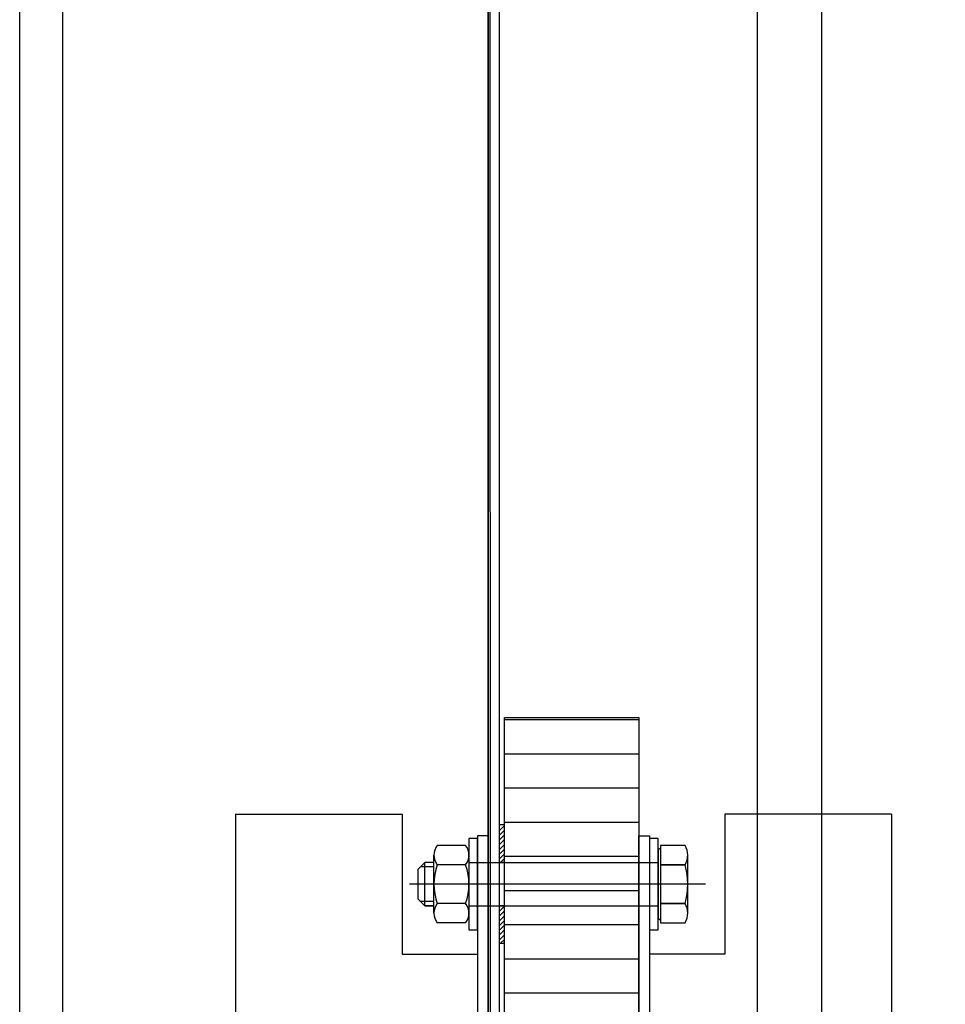
# Model space of a CAD drawing. Units: millimetres. Extents: x 0 to 54749, y 0 to 69147.
# Drawn here: x 29022 to 29194, y 61239 to 61422 of the extents above; entities that cross this region are included whole.
import ezdxf

# ---------------------------------------------------------------- set-up
doc = ezdxf.new("R2010")
doc.units = ezdxf.units.MM
doc.header["$LTSCALE"] = 50
for name, color, linetype in [('ALU-WÄNDE', 251, 'Continuous'), ('FE', 251, 'Continuous'), ('UMRISS03', 251, 'Continuous'), ('UMRISS07', 251, 'Continuous')]:
    doc.layers.add(name, color=color, linetype=linetype)
pattern_1 = [(45, (24584.5229, 63323.0316), (0.44194174, -0.44194174), [])]
pattern_2 = [(360, (23805.8303, 62803.4625), (3e-15, -6.35), [])]

msp = doc.modelspace()

# ---------------------------------------------------------------- hatches: boundary and pattern name
at = {"layer": 'ALU-WÄNDE'}
h = msp.add_hatch(dxfattribs=at)
h.set_pattern_fill('ANSI31', color=256, scale=2, angle=-45, style=0)
h.set_pattern_definition(pattern_2)
h.paths.add_polyline_path([(29111.86126, 61292.57411), (29136.86126, 61292.57411), (29136.86126, 60966.57411), (29111.86126, 60966.57411)])
h = msp.add_hatch(dxfattribs=at)
h.set_pattern_fill('ANSI31', color=256, scale=5, angle=-90, style=0)
h.set_pattern_definition(pattern_1)
h.paths.add_polyline_path([(29111.86126, 61250.57411), (29110.86126, 61250.57411), (29110.86126, 61257.57411), (29111.86126, 61257.57411)])
h.paths.add_polyline_path([(29111.86126, 61265.57411), (29110.86126, 61265.57411), (29110.86126, 61272.57411), (29111.86126, 61272.57411)])
at = {"layer": 'UMRISS07'}
h = msp.add_hatch(dxfattribs=at)
h.set_pattern_fill('ANSI31', color=256, scale=2, angle=-45, style=0)
h.set_pattern_definition(pattern_2)
h.paths.add_polyline_path([(29111.86126, 61292.57411), (29136.86126, 61292.57411), (29136.86126, 60966.57411), (29111.86126, 60966.57411)])
h = msp.add_hatch(dxfattribs=at)
h.set_pattern_fill('ANSI31', color=256, scale=5, angle=-90, style=0)
h.set_pattern_definition(pattern_1)
h.paths.add_polyline_path([(29111.86126, 61250.57411), (29110.86126, 61250.57411), (29110.86126, 61257.57411), (29111.86126, 61257.57411)])
h.paths.add_polyline_path([(29111.86126, 61265.57411), (29110.86126, 61265.57411), (29110.86126, 61272.57411), (29111.86126, 61272.57411)])

# ---------------------------------------------------------------- linework, layer by layer
at = {"layer": 'ALU-WÄNDE'}
for p, q in [((29061.86126, 61274.57411), (29092.86126, 61274.57411)), ((29061.86126, 61274.57411), (29061.86126, 61029.57411)), ((29092.86126, 61274.57411), (29092.86126, 61248.57411)), ((29183.86126, 61274.57411), (29152.86126, 61274.57411)), ((29152.86126, 61274.57411), (29152.86126, 61248.57411)), ((29183.86126, 61274.57411), (29183.86126, 61229.57411)), ((29183.86126, 61274.57411), (29183.86126, 61229.57411)), ((29106.86126, 61270.07411), (29105.26123, 61270.07411)), ((29105.26123, 61270.07411), (29105.26123, 61253.07411)), ((29106.86126, 61253.07411), (29106.86126, 61270.07411)), ((29140.46129, 61270.07411), (29138.86126, 61270.07411)), ((29138.86126, 61270.07411), (29138.86126, 61253.07411)), ((29140.46129, 61253.07411), (29140.46129, 61270.07411)), ((29104.64357, 61268.7741), (29099.37889, 61268.7741)), ((29140.46129, 61267.80065), (29140.46129, 61255.34757)), ((29145.47963, 61268.76412), (29140.86126, 61268.76412)), ((29140.86126, 61268.76412), (29140.86126, 61268.20066)), ((29140.86126, 61268.76412), (29140.86126, 61254.3841)), ((29098.76123, 61256.17411), (29098.76123, 61266.97412)), ((29105.26123, 61266.97412), (29105.26123, 61256.17411)), ((29145.96129, 61256.18161), (29145.96129, 61266.96662)), ((29097.02822, 61265.57411), (29095.77822, 61264.32411)), ((29095.77822, 61264.32411), (29095.77822, 61258.82411)), ((29098.76123, 61264.80712), (29096.26123, 61264.80712)), ((29097.02822, 61257.57411), (29097.02822, 61265.57411)), ((29098.76123, 61265.57411), (29097.02822, 61265.57411)), ((29104.64357, 61265.17411), (29099.37889, 61265.17411)), ((29105.26123, 61265.57031), (29140.46129, 61265.57031)), ((29111.86126, 61265.57411), (29110.86126, 61265.57411)), ((29145.47963, 61265.16912), (29140.86126, 61265.16912)), ((29140.86126, 61265.16912), (29145.47963, 61265.16912)), ((29149.28833, 61261.57934), (29094.21347, 61261.57934)), ((29095.77822, 61258.82411), (29097.02822, 61257.57411)), ((29098.76123, 61258.34111), (29096.26123, 61258.34111)), ((29097.02822, 61257.57411), (29098.76123, 61257.57411)), ((29098.76123, 61257.57411), (29097.02822, 61257.57411)), ((29104.64357, 61257.97412), (29099.37889, 61257.97412)), ((29105.26123, 61257.57031), (29140.46129, 61257.57031)), ((29111.86126, 61257.57411), (29110.86126, 61257.57411)), ((29145.47963, 61257.97911), (29140.86126, 61257.97911)), ((29140.86126, 61257.97911), (29145.47963, 61257.97911)), ((29104.64357, 61254.37413), (29099.37889, 61254.37413)), ((29105.26123, 61253.07411), (29106.86126, 61253.07411)), ((29138.86126, 61253.07411), (29140.46129, 61253.07411)), ((29140.86126, 61254.3841), (29145.47963, 61254.3841)), ((29092.86126, 61248.57411), (29106.86126, 61248.57411)), ((29152.86126, 61248.57411), (29138.86126, 61248.57411)), ((29138.86126, 61248.57411), (29138.86126, 61234.57411))]:
    msp.add_line(p, q, dxfattribs=at)
for points in [[(32798.85681, 56279.57411), (33058.85681, 56279.57411), (33058.85681, 62379.57005), (29108.86126, 62379.57005), (29108.86126, 56279.57411), (31638.85681, 56279.57411)], [(32798.85681, 56329.57411), (33008.85681, 56329.57411), (33008.85681, 62329.57005), (29158.86126, 62329.57005), (29158.86126, 56329.57411), (31638.85681, 56329.57411)], [(29158.86126, 60919.57411), (29158.86126, 60879.57411), (29108.86126, 60879.57411), (29108.86126, 61679.57411), (29158.86126, 61679.57411), (29158.86126, 61639.57411), (29156.86126, 61639.57411), (29156.86126, 61677.57411), (29110.86126, 61677.57411), (29110.86126, 60881.57411), (29156.86126, 60881.57411), (29156.86126, 60919.57411), (29158.86126, 60919.57411)], [(29106.86126, 61024.57411), (29106.86126, 60988.57411), (29108.86126, 60988.57411), (29108.86126, 61270.57411), (29106.86126, 61270.57411), (29106.86126, 61234.57411)], [(29138.86126, 61024.57411), (29138.86126, 60988.57411), (29136.86126, 60988.57411), (29136.86126, 61270.57411), (29138.86126, 61270.57411), (29138.86126, 61234.57411)]]:
    msp.add_lwpolyline(points, dxfattribs=at)
for points in [[(29111.86126, 61292.57411), (29136.86126, 61292.57411), (29136.86126, 60966.57411), (29111.86126, 60966.57411)], [(29111.86126, 61250.57411), (29111.86126, 61272.57411), (29110.86126, 61272.57411), (29110.86126, 61250.57411)]]:
    msp.add_lwpolyline(points, close=True, dxfattribs=at)
for centre, radius, start, end in [((29101.69286, 61266.9741), 2.93163, 142.1212095, 217.8787889), ((29102.3296, 61266.9741), 2.93163, 322.1212182, 37.8787805), ((29140.86147, 61267.80047), 0.40018, 90.0243601, 179.9742085), ((29142.36617, 61266.96662), 3.59512, 330.0011168, 29.9988918), ((29109.56121, 61261.57411), 10.79998, 160.5288016, 199.4712003), ((29094.46125, 61261.57411), 10.79998, 340.5287966, 19.4712021), ((29132.30426, 61261.57411), 13.65703, 344.737892, 15.262103), ((29101.69286, 61256.17412), 2.93163, 142.1212095, 217.8787889), ((29102.3296, 61256.17412), 2.93163, 322.1212182, 37.8787805), ((29142.36617, 61256.18161), 3.59512, 330.0011168, 29.9988918), ((29140.86125, 61255.34753), 0.39996, 179.9939888, 270.0017162)]:
    msp.add_arc(centre, radius, start, end, dxfattribs=at)
at = {"layer": 'FE'}
for p, q in [((29021.70283, 56349.58611), (29021.70283, 62149.58611)), ((29029.70283, 56349.58611), (29029.70283, 62149.58611))]:
    msp.add_line(p, q, dxfattribs=at)
at = {"layer": 'UMRISS03'}
for points in [[(32848.88681, 56284.57411), (33058.88681, 56284.57411), (33058.88681, 62374.57005), (29108.86126, 62374.57005), (29110.86126, 56281.57411), (31638.88681, 56284.57411)], [(32848.88681, 56329.57411), (33013.88681, 56329.57411), (33013.88681, 62329.57005), (29170.86126, 62329.57005), (29170.86126, 56329.57411), (31638.88681, 56329.57411)]]:
    msp.add_lwpolyline(points, dxfattribs=at)
at = {"layer": 'UMRISS07'}
for p, q in [((29061.86126, 61274.57411), (29061.86126, 61029.57411)), ((29061.86126, 61274.57411), (29092.86126, 61274.57411)), ((29092.86126, 61274.57411), (29092.86126, 61248.57411)), ((29152.86126, 61274.57411), (29152.86126, 61248.57411)), ((29183.86126, 61274.57411), (29152.86126, 61274.57411)), ((29183.86126, 61274.57411), (29183.86126, 61229.57411)), ((29183.86126, 61274.57411), (29183.86126, 61229.57411)), ((29105.26123, 61270.07411), (29105.26123, 61253.07411)), ((29106.86126, 61270.07411), (29105.26123, 61270.07411)), ((29106.86126, 61253.07411), (29106.86126, 61270.07411)), ((29138.86126, 61270.07411), (29138.86126, 61253.07411)), ((29140.46129, 61270.07411), (29138.86126, 61270.07411)), ((29140.46129, 61253.07411), (29140.46129, 61270.07411)), ((29104.64357, 61268.7741), (29099.37889, 61268.7741)), ((29140.46129, 61267.80065), (29140.46129, 61255.34757)), ((29140.86126, 61268.76412), (29140.86126, 61254.3841)), ((29140.86126, 61268.76412), (29140.86126, 61268.20066)), ((29145.47963, 61268.76412), (29140.86126, 61268.76412)), ((29098.76123, 61256.17411), (29098.76123, 61266.97412)), ((29105.26123, 61266.97412), (29105.26123, 61256.17411)), ((29145.96129, 61256.18161), (29145.96129, 61266.96662)), ((29097.02822, 61265.57411), (29095.77822, 61264.32411)), ((29095.77822, 61264.32411), (29095.77822, 61258.82411)), ((29098.76123, 61264.80712), (29096.26123, 61264.80712)), ((29098.76123, 61265.57411), (29097.02822, 61265.57411)), ((29097.02822, 61257.57411), (29097.02822, 61265.57411)), ((29104.64357, 61265.17411), (29099.37889, 61265.17411)), ((29105.26123, 61265.57031), (29140.46129, 61265.57031)), ((29111.86126, 61265.57411), (29110.86126, 61265.57411)), ((29140.86126, 61265.16912), (29145.47963, 61265.16912)), ((29145.47963, 61265.16912), (29140.86126, 61265.16912)), ((29149.28833, 61261.57934), (29094.21347, 61261.57934)), ((29095.77822, 61258.82411), (29097.02822, 61257.57411)), ((29098.76123, 61258.34111), (29096.26123, 61258.34111)), ((29098.76123, 61257.57411), (29097.02822, 61257.57411)), ((29097.02822, 61257.57411), (29098.76123, 61257.57411)), ((29104.64357, 61257.97412), (29099.37889, 61257.97412)), ((29105.26123, 61257.57031), (29140.46129, 61257.57031)), ((29111.86126, 61257.57411), (29110.86126, 61257.57411)), ((29140.86126, 61257.97911), (29145.47963, 61257.97911)), ((29145.47963, 61257.97911), (29140.86126, 61257.97911)), ((29104.64357, 61254.37413), (29099.37889, 61254.37413)), ((29105.26123, 61253.07411), (29106.86126, 61253.07411)), ((29138.86126, 61253.07411), (29140.46129, 61253.07411)), ((29140.86126, 61254.3841), (29145.47963, 61254.3841)), ((29092.86126, 61248.57411), (29106.86126, 61248.57411)), ((29138.86126, 61248.57411), (29138.86126, 61234.57411)), ((29152.86126, 61248.57411), (29138.86126, 61248.57411))]:
    msp.add_line(p, q, dxfattribs=at)
for points in [[(29111.86126, 61292.57411), (29136.86126, 61292.57411), (29136.86126, 60966.57411), (29111.86126, 60966.57411)], [(29111.86126, 61250.57411), (29111.86126, 61272.57411), (29110.86126, 61272.57411), (29110.86126, 61250.57411)]]:
    msp.add_lwpolyline(points, close=True, dxfattribs=at)
for points in [[(29106.86126, 61024.57411), (29106.86126, 60988.57411), (29108.86126, 60988.57411), (29108.86126, 61270.57411), (29106.86126, 61270.57411), (29106.86126, 61234.57411)], [(29138.86126, 61024.57411), (29138.86126, 60988.57411), (29136.86126, 60988.57411), (29136.86126, 61270.57411), (29138.86126, 61270.57411), (29138.86126, 61234.57411)]]:
    msp.add_lwpolyline(points, dxfattribs=at)
for centre, radius, start, end in [((29101.69286, 61266.9741), 2.93163, 142.1212095, 217.8787889), ((29102.3296, 61266.9741), 2.93163, 322.1212182, 37.8787805), ((29140.86147, 61267.80047), 0.40018, 90.0243601, 179.9742085), ((29142.36617, 61266.96662), 3.59512, 330.0011168, 29.9988918), ((29109.56121, 61261.57411), 10.79998, 160.5288016, 199.4712003), ((29094.46125, 61261.57411), 10.79998, 340.5287966, 19.4712021), ((29132.30426, 61261.57411), 13.65703, 344.737892, 15.262103), ((29101.69286, 61256.17412), 2.93163, 142.1212095, 217.8787889), ((29102.3296, 61256.17412), 2.93163, 322.1212182, 37.8787805), ((29142.36617, 61256.18161), 3.59512, 330.0011168, 29.9988918), ((29140.86125, 61255.34753), 0.39996, 179.9939888, 270.0017162)]:
    msp.add_arc(centre, radius, start, end, dxfattribs=at)

doc.saveas('drawing.dxf')
